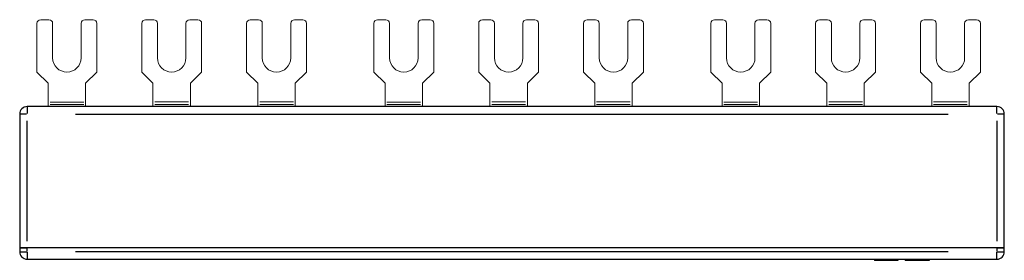
# Model space of a CAD drawing. Extents: x 133 to 265, y -12 to 21.
import ezdxf

# ---------------------------------------------------------------- set-up
doc = ezdxf.new("R2010")
doc.units = 0
doc.layers.add('schrack-others', color=2, linetype='Continuous', lineweight=13)
doc.layers.add('schrack-outline', color=1, linetype='Continuous', lineweight=25)
doc.layers.add('schrack-terminal', color=7, linetype='Continuous')
doc.styles.add('styl', font='simplex_0.ttf')

# ---------------------------------------------------------------- blocks, each defined once
blk = doc.blocks.new('c_be590345--_v')
at = {"layer": 'schrack-others'}
for p, q in [((135.62, 20.03), (135.62, 13.53)), ((137.22, 20.53), (136.12, 20.53)), ((137.72, 15.43), (137.72, 20.03)), ((141.52, 20.03), (141.52, 15.43)), ((143.12, 20.53), (142.02, 20.53)), ((143.62, 13.53), (143.62, 20.03)), ((149.62, 20.03), (149.62, 13.53)), ((151.22, 20.53), (150.12, 20.53)), ((151.72, 15.43), (151.72, 20.03)), ((155.52, 20.03), (155.52, 15.43)), ((157.12, 20.53), (156.02, 20.53)), ((157.62, 13.53), (157.62, 20.03)), ((163.62, 20.03), (163.62, 13.53)), ((165.22, 20.53), (164.12, 20.53)), ((165.72, 15.43), (165.72, 20.03)), ((169.52, 20.03), (169.52, 15.43)), ((171.12, 20.53), (170.02, 20.53)), ((171.62, 13.53), (171.62, 20.03)), ((180.62, 20.03), (180.62, 13.53)), ((182.22, 20.53), (181.12, 20.53)), ((182.72, 15.43), (182.72, 20.03)), ((186.52, 20.03), (186.52, 15.43)), ((188.12, 20.53), (187.02, 20.53)), ((188.62, 13.53), (188.62, 20.03)), ((194.62, 20.03), (194.62, 13.53)), ((196.22, 20.53), (195.12, 20.53)), ((196.72, 15.43), (196.72, 20.03)), ((200.52, 20.03), (200.52, 15.43)), ((202.12, 20.53), (201.02, 20.53)), ((202.62, 13.53), (202.62, 20.03)), ((208.62, 20.03), (208.62, 13.53)), ((210.22, 20.53), (209.12, 20.53)), ((210.72, 15.43), (210.72, 20.03)), ((214.52, 20.03), (214.52, 15.43)), ((216.12, 20.53), (215.02, 20.53)), ((216.62, 13.53), (216.62, 20.03)), ((225.62, 20.03), (225.62, 13.53)), ((227.22, 20.53), (226.12, 20.53)), ((227.72, 15.43), (227.72, 20.03)), ((231.52, 20.03), (231.52, 15.43)), ((233.12, 20.53), (232.02, 20.53)), ((233.62, 13.53), (233.62, 20.03)), ((239.62, 20.03), (239.62, 13.53)), ((241.22, 20.53), (240.12, 20.53)), ((241.72, 15.43), (241.72, 20.03)), ((245.52, 20.03), (245.52, 15.43)), ((247.12, 20.53), (246.02, 20.53)), ((247.62, 13.53), (247.62, 20.03)), ((253.62, 20.03), (253.62, 13.53)), ((255.22, 20.53), (254.12, 20.53)), ((255.72, 15.43), (255.72, 20.03)), ((259.52, 20.03), (259.52, 15.43)), ((261.12, 20.53), (260.02, 20.53)), ((261.62, 13.53), (261.62, 20.03)), ((135.62, 13.53), (137.12, 12.03)), ((142.12, 12.03), (143.62, 13.53)), ((149.62, 13.53), (151.12, 12.03)), ((156.12, 12.03), (157.62, 13.53)), ((163.62, 13.53), (165.12, 12.03)), ((170.12, 12.03), (171.62, 13.53)), ((180.62, 13.53), (182.12, 12.03)), ((187.12, 12.03), (188.62, 13.53)), ((194.62, 13.53), (196.12, 12.03)), ((201.12, 12.03), (202.62, 13.53)), ((208.62, 13.53), (210.12, 12.03)), ((215.12, 12.03), (216.62, 13.53)), ((225.62, 13.53), (227.12, 12.03)), ((232.12, 12.03), (233.62, 13.53)), ((239.62, 13.53), (241.12, 12.03)), ((246.12, 12.03), (247.62, 13.53)), ((253.62, 13.53), (255.12, 12.03)), ((260.12, 12.03), (261.62, 13.53)), ((137.12, 12.03), (137.12, 9.53)), ((142.12, 9.53), (142.12, 12.03)), ((151.12, 12.03), (151.12, 9.54)), ((156.12, 9.54), (156.12, 12.03)), ((165.12, 12.03), (165.12, 9.54)), ((170.12, 9.54), (170.12, 12.03)), ((182.12, 12.03), (182.12, 9.53)), ((187.12, 9.53), (187.12, 12.03)), ((196.12, 12.03), (196.12, 9.54)), ((201.12, 9.54), (201.12, 12.03)), ((210.12, 12.03), (210.12, 9.54)), ((215.12, 9.54), (215.12, 12.03)), ((227.12, 12.03), (227.12, 9.53)), ((232.12, 9.53), (232.12, 12.03)), ((241.12, 12.03), (241.12, 9.54)), ((246.12, 9.54), (246.12, 12.03)), ((255.12, 12.03), (255.12, 9.54)), ((260.12, 9.54), (260.12, 12.03)), ((137.12, 9.2), (137.12, 9.53)), ((141.87, 9.53), (137.37, 9.53)), ((142.12, 9.2), (142.12, 9.53)), ((151.12, 9.18), (151.12, 9.54)), ((155.87, 9.54), (151.37, 9.54)), ((156.12, 9.18), (156.12, 9.54)), ((165.12, 9.18), (165.12, 9.54)), ((169.87, 9.54), (165.37, 9.54)), ((170.12, 9.18), (170.12, 9.54)), ((182.12, 9.2), (182.12, 9.53)), ((182.37, 9.53), (186.87, 9.53)), ((187.12, 9.2), (187.12, 9.53)), ((196.12, 9.18), (196.12, 9.54)), ((196.37, 9.54), (200.87, 9.54)), ((201.12, 9.18), (201.12, 9.54)), ((210.12, 9.18), (210.12, 9.54)), ((210.37, 9.54), (214.87, 9.54)), ((215.12, 9.18), (215.12, 9.54)), ((227.12, 9.2), (227.12, 9.53)), ((227.37, 9.53), (231.87, 9.53)), ((232.12, 9.2), (232.12, 9.53)), ((241.12, 9.18), (241.12, 9.54)), ((241.37, 9.54), (245.87, 9.54)), ((246.12, 9.18), (246.12, 9.54)), ((255.12, 9.18), (255.12, 9.54)), ((255.37, 9.54), (259.87, 9.54)), ((260.12, 9.18), (260.12, 9.54)), ((137.12, 8.93), (137.12, 9.2)), ((141.87, 9.2), (137.37, 9.2)), ((142.12, 9.2), (142.12, 8.93)), ((151.12, 9.18), (151.12, 8.93)), ((155.87, 9.18), (151.37, 9.18)), ((156.12, 8.93), (156.12, 9.18)), ((165.12, 9.18), (165.12, 8.93)), ((169.87, 9.18), (165.37, 9.18)), ((170.12, 8.93), (170.12, 9.18)), ((182.12, 8.93), (182.12, 9.2)), ((186.87, 9.2), (182.37, 9.2)), ((187.12, 9.2), (187.12, 8.93)), ((196.12, 9.18), (196.12, 8.93)), ((200.87, 9.18), (196.37, 9.18)), ((201.12, 8.93), (201.12, 9.18)), ((210.12, 9.18), (210.12, 8.93)), ((214.87, 9.18), (210.37, 9.18)), ((215.12, 8.93), (215.12, 9.18)), ((227.12, 8.93), (227.12, 9.2)), ((231.87, 9.2), (227.37, 9.2)), ((232.12, 9.2), (232.12, 8.93)), ((241.12, 9.18), (241.12, 8.93)), ((245.87, 9.18), (241.37, 9.18)), ((246.12, 8.93), (246.12, 9.18)), ((255.12, 9.18), (255.12, 8.93)), ((259.87, 9.18), (255.37, 9.18)), ((260.12, 8.93), (260.12, 9.18))]:
    blk.add_line(p, q, dxfattribs=at)
for centre, radius, start, end in [((136.12, 20.03), 0.5, 90, 180), ((137.22, 20.03), 0.5, 0, 90), ((142.02, 20.03), 0.5, 90, 180), ((143.12, 20.03), 0.5, 0, 90), ((150.12, 20.03), 0.5, 90, 180), ((151.22, 20.03), 0.5, 0, 90), ((156.02, 20.03), 0.5, 90, 180), ((157.12, 20.03), 0.5, 0, 90), ((164.12, 20.03), 0.5, 90, 180), ((165.22, 20.03), 0.5, 0, 90), ((170.02, 20.03), 0.5, 90, 180), ((171.12, 20.03), 0.5, 0, 90), ((181.12, 20.03), 0.5, 90, 180), ((182.22, 20.03), 0.5, 0, 90), ((187.02, 20.03), 0.5, 90, 180), ((188.12, 20.03), 0.5, 0, 90), ((195.12, 20.03), 0.5, 90, 180), ((196.22, 20.03), 0.5, 0, 90), ((201.02, 20.03), 0.5, 90, 180), ((202.12, 20.03), 0.5, 0, 90), ((209.12, 20.03), 0.5, 90, 180), ((210.22, 20.03), 0.5, 0, 90), ((215.02, 20.03), 0.5, 90, 180), ((216.12, 20.03), 0.5, 0, 90), ((226.12, 20.03), 0.5, 90, 180), ((227.22, 20.03), 0.5, 0, 90), ((232.02, 20.03), 0.5, 90, 180), ((233.12, 20.03), 0.5, 0, 90), ((240.12, 20.03), 0.5, 90, 180), ((241.22, 20.03), 0.5, 0, 90), ((246.02, 20.03), 0.5, 90, 180), ((247.12, 20.03), 0.5, 0, 90), ((254.12, 20.03), 0.5, 90, 180), ((255.22, 20.03), 0.5, 0, 90), ((260.02, 20.03), 0.5, 90, 180), ((261.12, 20.03), 0.5, 0, 90), ((139.62, 15.43), 1.9, 180, 0), ((153.62, 15.43), 1.9, 180, 0), ((167.62, 15.43), 1.9, 180, 0), ((184.62, 15.43), 1.9, 180, 0), ((198.62, 15.43), 1.9, 180, 0), ((212.62, 15.43), 1.9, 180, 0), ((229.62, 15.43), 1.9, 180, 0), ((243.62, 15.43), 1.9, 180, 0), ((257.62, 15.43), 1.9, 180, 0)]:
    blk.add_arc(centre, radius, start, end, dxfattribs=at)
at = {"layer": 'schrack-outline'}
for p, q in [((134.24, 7.93), (133.32, 7.93)), ((133.32, 7.93), (133.32, -9.97)), ((263.82, 8.93), (134.32, 8.93)), ((134.32, 8.93), (134.32, 8.01)), ((140.79, 7.93), (257.34, 7.93)), ((263.82, 8.01), (263.82, 8.93)), ((264.82, 7.93), (263.9, 7.93)), ((264.82, -9.97), (264.82, 7.93)), ((134.32, -9.07), (134.32, 7.04)), ((263.82, 7.04), (263.82, -9.07)), ((133.32, -9.97), (134.32, -9.97)), ((133.32, -9.97), (133.32, -10.47)), ((134.32, -9.97), (133.32, -9.97)), ((133.32, -10.47), (134.24, -10.47)), ((263.82, -9.97), (134.32, -9.97)), ((263.82, -9.97), (134.32, -9.97)), ((134.32, -10.44), (134.32, -9.99)), ((257.34, -10.47), (140.79, -10.47)), ((263.82, -9.97), (264.82, -9.97)), ((264.82, -9.97), (263.82, -9.97)), ((263.82, -9.99), (263.82, -10.44)), ((263.9, -10.47), (264.82, -10.47)), ((264.82, -10.47), (264.82, -9.97)), ((134.32, -10.55), (134.32, -11.46)), ((134.32, -11.47), (263.82, -11.47)), ((247.49, -11.47), (247.49, -11.62)), ((250.62, -11.62), (247.49, -11.62)), ((250.62, -11.47), (250.62, -11.62)), ((251.57, -11.47), (251.57, -11.62)), ((254.77, -11.62), (251.57, -11.62)), ((254.77, -11.47), (254.77, -11.62)), ((263.82, -11.46), (263.82, -10.55))]:
    blk.add_line(p, q, dxfattribs=at)
for centre, start, end in [((134.32, 7.93), 90, 180), ((263.82, 7.93), 0, 90), ((134.32, -10.47), 180, 270), ((263.82, -10.47), 270, 0)]:
    blk.add_arc(centre, 1, start, end, dxfattribs=at)
at = {"layer": 'schrack-terminal', "style": 'styl'}
for tag in ['TERMINAL2', 'TERMINAL']:
    blk.add_attdef(tag, (134.13, -19.93), '', height=1.7, dxfattribs=at)

msp = doc.modelspace()

# ---------------------------------------------------------------- block references
msp.add_blockref('c_be590345--_v', (0, 0))

doc.saveas('drawing.dxf')
